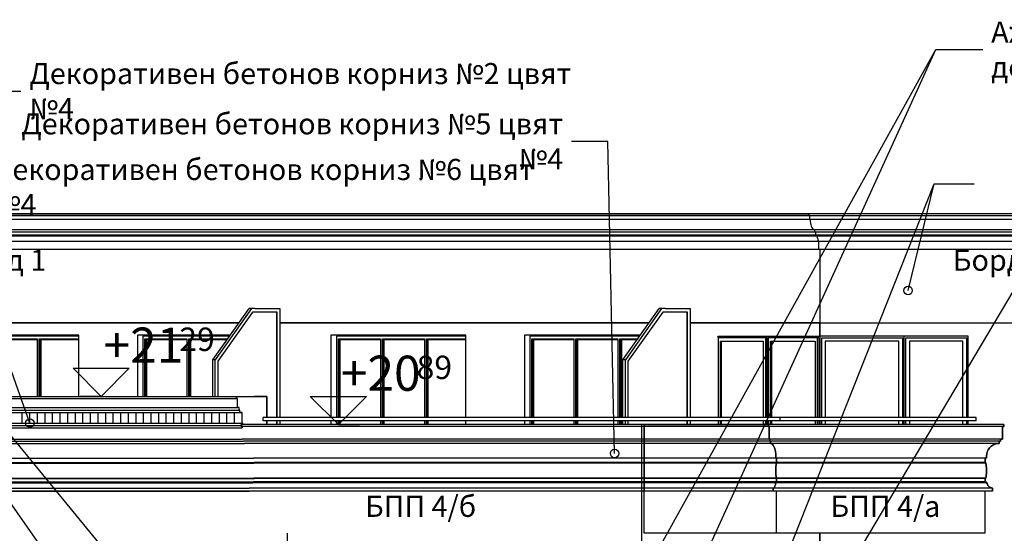
# Model space of a CAD drawing. Extents: x 34479 to 52910, y -1218 to 4110.
# Drawn here: x 36742 to 38145, y 1959 to 2691 of the extents above; entities that cross this region are included whole.
import ezdxf
from ezdxf.enums import TextEntityAlignment as Align

# ---------------------------------------------------------------- set-up
doc = ezdxf.new("R2010")
doc.units = 0
doc.header["$MEASUREMENT"] = 0
for name, color, linetype in [('5_arki_steni', 7, 'Continuous'), ('5_bord_balkon_friz', 7, 'Continuous'), ('5_exterior wall', 7, 'Continuous'), ('5_PARAPETI_ajur', 7, 'Continuous'), ('5_pregradi', 7, 'Continuous'), ('Dimensioning', 7, 'Continuous'), ('Lines', 7, 'Continuous'), ('TEXT', 7, 'Continuous'), ('Text blocks', 7, 'Continuous')]:
    doc.layers.add(name, color=color, linetype=linetype)
doc.styles.add('GENERATED_STYLE_1', font='TIMES.TTF')
doc.styles.get("Standard").update_dxf_attribs({"font": 'txt', "bigfont": 'BIGFONT.SHX'})
doc.dimstyles.new('Dimstyle_13E7E', dxfattribs={"dimtxt": 0.18, "dimasz": 24, "dimexe": 0.18, "dimexo": 0.0625, "dimgap": 0.09, "dimtad": 0, "dimtih": 1, "dimtoh": 1, "dimdec": 4, "dimzin": 0, "dimdsep": 46, "dimtxsty": 'Standard', "dimcen": 0.09, "dimadec": 0, "dimazin": 0, "dimtfac": 1, "dimtdec": 4, "dimtmove": 0, "dimatfit": 0, "dimldrblk": 'ARROWHEAD_1', "dimfxl": 0, "dimtolj": 1, "dimtzin": 0, "dimarcsym": 0})

# ---------------------------------------------------------------- blocks, each defined once
blk = doc.blocks.new('ARROWHEAD_1')
at = {"color": 0, "linetype": 'Continuous'}
blk.add_line((0, 0), (-1, 0), dxfattribs=at)
blk.add_circle((0, 0), 0.25, dxfattribs=at)

msp = doc.modelspace()

# ---------------------------------------------------------------- linework, layer by layer
at = {"layer": '5_arki_steni', "color": 63, "linetype": 'Continuous'}
msp.add_line((37627.8, 2019), (37627.8, 1399), dxfattribs=at)
at = {"layer": '5_bord_balkon_friz', "color": 12, "linetype": 'Continuous'}
for p, q in [((37866.1, 2414), (35539.1, 2414)), ((38544.9, 2414), (37866.1, 2414)), ((37866.1, 2411), (35539.1, 2411)), ((37866.9, 2406), (35541.1, 2406)), ((38544.9, 2411), (37866.1, 2411)), ((38542.9, 2406), (37866.9, 2406)), ((37874.4, 2391), (35559.1, 2391)), ((37874.4, 2388), (35559.1, 2388)), ((38524.9, 2391), (37874.4, 2391)), ((38524.9, 2388), (37874.4, 2388)), ((37875.6, 2383.5), (35562.1, 2383.5)), ((37876.2, 2382), (35563.6, 2382)), ((37879.3, 2374.5), (35571.1, 2374.5)), ((38521.9, 2383.5), (37875.6, 2383.5)), ((38520.4, 2382), (37876.2, 2382)), ((38512.9, 2374.5), (37879.3, 2374.5)), ((37879.9, 2363), (35572.6, 2363)), ((38511.4, 2363), (37879.9, 2363)), ((35862.9, 2154), (37050.8, 2154)), ((35862.9, 2151), (37050.8, 2151)), ((37050.8, 2151), (37050.8, 2154)), ((37050.8, 2154), (37076.3, 2154)), ((37052.3, 2151), (37050.8, 2151)), ((37052.3, 2149), (37052.3, 2151)), ((37052.3, 2138), (37052.3, 2149)), ((35864.3, 2138), (37052.3, 2138)), ((35866.4, 2134.5), (37054.4, 2134.5)), ((37054.4, 2138), (37052.3, 2138)), ((37054.4, 2134.5), (37054.4, 2138)), ((37055.4, 2134.5), (37054.4, 2134.5)), ((37055.4, 2131), (37055.4, 2134.5)), ((35867.5, 2131), (37055.4, 2131)), ((37058.6, 2131), (37055.4, 2131)), ((37058.6, 2116), (37058.6, 2131)), ((35870.7, 2116), (37058.6, 2116)), ((35870.7, 2109), (37058.6, 2109)), ((35871.7, 2112.5), (37057.2, 2112.5)), ((37057.2, 2114), (37057.2, 2111)), ((37627.8, 2114), (37057.2, 2114)), ((37627.8, 2111), (37057.2, 2111)), ((37059.7, 2116), (37058.6, 2116)), ((37058.6, 2111), (37058.6, 2109)), ((37059.7, 2114), (37059.7, 2116)), ((37627.8, 2114), (37627.8, 2111)), ((37631.4, 2114), (37627.8, 2114)), ((37627.8, 2111), (37627.8, 2093)), ((37631.4, 2111), (37627.8, 2111)), ((37631.4, 2114), (37631.4, 2111)), ((37808.7, 2114), (37631.4, 2114)), ((37631.4, 2111), (37631.4, 2093)), ((37808.7, 2111), (37631.4, 2111)), ((37808.7, 2114), (37808.7, 2111)), ((38144, 2114), (37808.7, 2114)), ((38144, 2111), (37808.7, 2111)), ((37809.5, 2111), (37809.5, 2093)), ((38142, 2111), (38142, 2093)), ((38144, 2114), (38144, 2111)), ((35870.7, 2093), (37058.6, 2093)), ((37627.8, 2093), (37058.6, 2093)), ((37627.8, 2093), (37627.8, 2090)), ((37631.4, 2093), (37627.8, 2093)), ((37631.4, 2093), (37631.4, 2090)), ((37809.5, 2093), (37631.4, 2093)), ((38142, 2093), (37809.5, 2093)), ((37810.7, 2093), (37810.7, 2090)), ((38139.2, 2093), (38139.2, 2090)), ((35872.7, 2090), (37060.6, 2090)), ((35874.1, 2087), (37062, 2087)), ((37627.8, 2090), (37060.6, 2090)), ((37627.8, 2087), (37062, 2087)), ((37627.8, 2090), (37627.8, 2087)), ((37631.4, 2090), (37627.8, 2090)), ((37631.4, 2087), (37627.8, 2087)), ((37627.8, 2086.7), (37627.8, 2085.9)), ((37627.8, 2085.9), (37627.8, 2084.6)), ((37627.8, 2084.6), (37627.8, 2082.8)), ((37627.8, 2082.8), (37627.8, 2080.6)), ((37627.8, 2080.6), (37627.8, 2078)), ((37627.8, 2078), (37627.8, 2075.2)), ((37631.4, 2090), (37631.4, 2087)), ((37810.7, 2090), (37631.4, 2090)), ((37811.5, 2087), (37631.4, 2087)), ((37631.4, 2086.7), (37631.4, 2085.9)), ((37631.4, 2085.9), (37631.4, 2084.6)), ((37631.4, 2084.6), (37631.4, 2082.8)), ((37631.4, 2082.8), (37631.4, 2080.6)), ((37631.4, 2080.6), (37631.4, 2078)), ((37631.4, 2078), (37631.4, 2075.2)), ((38139.2, 2090), (37810.7, 2090)), ((37811.5, 2090), (37811.5, 2087)), ((38137.2, 2087), (37811.5, 2087)), ((37814.1, 2085.9), (37815.2, 2084.6)), ((37815.2, 2084.6), (37816.3, 2082.8)), ((37816.3, 2082.8), (37817.2, 2080.6)), ((37817.2, 2080.6), (37818, 2078)), ((37818, 2078), (37818.5, 2075.2)), ((38121.6, 2078), (38120.3, 2075.2)), ((38123.4, 2080.6), (38121.6, 2078)), ((38125.6, 2082.8), (38123.4, 2080.6)), ((38128.2, 2084.6), (38125.6, 2082.8)), ((38131.1, 2085.9), (38128.2, 2084.6)), ((38134.1, 2086.7), (38131.1, 2085.9)), ((38137.2, 2087), (38134.1, 2086.7)), ((38137.2, 2090), (38137.2, 2087)), ((35886.8, 2066), (37074.7, 2066)), ((37627.8, 2066), (37074.7, 2066)), ((37627.8, 2075.2), (37627.8, 2072.1)), ((37627.8, 2072.1), (37627.8, 2069)), ((37627.8, 2069), (37627.8, 2066)), ((37627.8, 2066), (37627.8, 2060)), ((37631.4, 2066), (37627.8, 2066)), ((37631.4, 2075.2), (37631.4, 2072.1)), ((37631.4, 2072.1), (37631.4, 2069)), ((37631.4, 2069), (37631.4, 2066)), ((37631.4, 2066), (37631.4, 2060)), ((37819, 2066), (37631.4, 2066)), ((37818.5, 2075.2), (37818.9, 2072.1)), ((37818.9, 2072.1), (37819, 2069)), ((37819, 2069), (37819, 2066)), ((38119.2, 2066), (37819, 2066)), ((37819.8, 2066), (37819.8, 2060)), ((38117.2, 2066), (38117.2, 2060)), ((38119.5, 2072.1), (38119.2, 2069)), ((38119.2, 2069), (38119.2, 2066)), ((38120.3, 2075.2), (38119.5, 2072.1)), ((35887.5, 2059.1), (37075.5, 2059.1)), ((35888.2, 2060), (37076.2, 2060)), ((37627.8, 2059.1), (37075.5, 2059.1)), ((37627.8, 2060), (37076.2, 2060)), ((37627.8, 2060), (37627.8, 2059.9)), ((37631.4, 2060), (37627.8, 2060)), ((37627.8, 2059.9), (37627.8, 2059.9)), ((37627.8, 2059.9), (37627.8, 2059.8)), ((37627.8, 2059.8), (37627.8, 2059.7)), ((37627.8, 2059.7), (37627.8, 2059.6)), ((37627.8, 2059.6), (37627.8, 2059.4)), ((37627.8, 2059.4), (37627.8, 2059.3)), ((37627.8, 2059.3), (37627.8, 2059.1)), ((37627.8, 2059.1), (37627.8, 2052)), ((37631.4, 2059.1), (37627.8, 2059.1)), ((37627.8, 2052), (37627.8, 2044.8)), ((37631.4, 2060), (37631.4, 2059.9)), ((37819.8, 2060), (37631.4, 2060)), ((37631.4, 2059.9), (37631.4, 2059.9)), ((37631.4, 2059.9), (37631.4, 2059.8)), ((37631.4, 2059.8), (37631.4, 2059.7)), ((37631.4, 2059.7), (37631.4, 2059.6)), ((37631.4, 2059.6), (37631.4, 2059.4)), ((37631.4, 2059.4), (37631.4, 2059.3)), ((37631.4, 2059.3), (37631.4, 2059.1)), ((37631.4, 2059.1), (37631.4, 2052)), ((37819.4, 2059.1), (37631.4, 2059.1)), ((37631.4, 2052), (37631.4, 2044.8)), ((37819.4, 2059.1), (37819, 2052)), ((37819, 2052), (37819, 2044.8)), ((37819.5, 2059.6), (37819.4, 2059.4)), ((37819.4, 2059.4), (37819.4, 2059.3)), ((37819.4, 2059.3), (37819.4, 2059.1)), ((38118.2, 2059.1), (37819.4, 2059.1)), ((37819.6, 2059.9), (37819.5, 2059.8)), ((37819.5, 2059.8), (37819.5, 2059.7)), ((37819.5, 2059.7), (37819.5, 2059.6)), ((37819.7, 2059.9), (37819.6, 2059.9)), ((38117.2, 2060), (37819.8, 2060)), ((38117.2, 2060), (38117.4, 2060)), ((38117.4, 2060), (38117.5, 2059.9)), ((38117.5, 2059.9), (38117.7, 2059.9)), ((38117.7, 2059.9), (38117.8, 2059.8)), ((38117.8, 2059.8), (38117.9, 2059.7)), ((38117.9, 2059.7), (38118, 2059.6)), ((38118, 2059.6), (38118.1, 2059.4)), ((38118.1, 2059.4), (38118.2, 2059.3)), ((38118.2, 2059.3), (38118.2, 2059.1)), ((38118.2, 2059.1), (38119.1, 2052)), ((38119.1, 2052), (38119.1, 2044.8)), ((35887.5, 2037.7), (37075.5, 2037.7)), ((35888.2, 2037), (37076.2, 2037)), ((37627.8, 2037.7), (37075.5, 2037.7)), ((37627.8, 2037), (37076.2, 2037)), ((37627.8, 2044.8), (37627.8, 2037.7)), ((37627.8, 2037.7), (37627.8, 2037.6)), ((37631.4, 2037.7), (37627.8, 2037.7)), ((37627.8, 2037.6), (37627.8, 2037.4)), ((37627.8, 2037.4), (37627.8, 2037.3)), ((37627.8, 2037.3), (37627.8, 2037.2)), ((37627.8, 2037.2), (37627.8, 2037.1)), ((37627.8, 2037.1), (37627.8, 2037.1)), ((37627.8, 2037.1), (37627.8, 2037)), ((37627.8, 2037), (37627.8, 2032.5)), ((37631.4, 2037), (37627.8, 2037)), ((37631.4, 2044.8), (37631.4, 2037.7)), ((37631.4, 2037.7), (37631.4, 2037.6)), ((37819.4, 2037.7), (37631.4, 2037.7)), ((37631.4, 2037.6), (37631.4, 2037.4)), ((37631.4, 2037.4), (37631.4, 2037.3)), ((37631.4, 2037.3), (37631.4, 2037.2)), ((37631.4, 2037.2), (37631.4, 2037.1)), ((37631.4, 2037.1), (37631.4, 2037.1)), ((37631.4, 2037.1), (37631.4, 2037)), ((37631.4, 2037), (37631.4, 2032.5)), ((37819.8, 2037), (37631.4, 2037)), ((37819, 2044.8), (37819.4, 2037.7)), ((37819.4, 2037.7), (37819.4, 2037.6)), ((38118.2, 2037.7), (37819.4, 2037.7)), ((37819.4, 2037.6), (37819.5, 2037.4)), ((37819.5, 2037.4), (37819.5, 2037.3)), ((37819.5, 2037.3), (37819.5, 2037.2)), ((37819.5, 2037.2), (37819.6, 2037.1)), ((37819.6, 2037.1), (37819.7, 2037.1)), ((37819.8, 2037), (37819.8, 2032.5)), ((38117.2, 2037), (37819.8, 2037)), ((38117.4, 2037), (38117.2, 2037)), ((38117.2, 2037), (38117.2, 2032.5)), ((38117.5, 2037.1), (38117.4, 2037)), ((38117.7, 2037.1), (38117.5, 2037.1)), ((38117.8, 2037.2), (38117.7, 2037.1)), ((38117.9, 2037.3), (38117.8, 2037.2)), ((38118, 2037.4), (38117.9, 2037.3)), ((38118.1, 2037.6), (38118, 2037.4)), ((38118.2, 2037.7), (38118.1, 2037.6)), ((38119.1, 2044.8), (38118.2, 2037.7)), ((35880.8, 2023.5), (37068.7, 2023.5)), ((35886.1, 2031), (37074, 2031)), ((35887.2, 2032.5), (37075.1, 2032.5)), ((37627.8, 2023.5), (37068.7, 2023.5)), ((37627.8, 2031), (37074, 2031)), ((37627.8, 2032.5), (37075.1, 2032.5)), ((37627.8, 2032.5), (37627.8, 2031)), ((37631.4, 2032.5), (37627.8, 2032.5)), ((37627.8, 2031), (37627.8, 2029.7)), ((37631.4, 2031), (37627.8, 2031)), ((37627.8, 2029.7), (37627.8, 2028.4)), ((37627.8, 2028.4), (37627.8, 2027.3)), ((37627.8, 2027.3), (37627.8, 2026.2)), ((37627.8, 2026.2), (37627.8, 2025.3)), ((37627.8, 2025.3), (37627.8, 2024.5)), ((37627.8, 2024.5), (37627.8, 2024)), ((37627.8, 2024), (37627.8, 2023.6)), ((37627.8, 2023.5), (37627.8, 2019)), ((37631.4, 2023.5), (37627.8, 2023.5)), ((37631.4, 2032.5), (37631.4, 2031)), ((37819.2, 2032.5), (37631.4, 2032.5)), ((37631.4, 2031), (37631.4, 2029.7)), ((37818.6, 2031), (37631.4, 2031)), ((37631.4, 2029.7), (37631.4, 2028.4)), ((37631.4, 2028.4), (37631.4, 2027.3)), ((37631.4, 2027.3), (37631.4, 2026.2)), ((37631.4, 2026.2), (37631.4, 2025.3)), ((37631.4, 2025.3), (37631.4, 2024.5)), ((37631.4, 2024.5), (37631.4, 2024)), ((37631.4, 2024), (37631.4, 2023.6)), ((37631.4, 2023.5), (37631.4, 2019)), ((37815.5, 2023.5), (37631.4, 2023.5)), ((37815.5, 2023.5), (37815.5, 2019)), ((38127.7, 2023.5), (37815.5, 2023.5)), ((37817, 2024.5), (37816.5, 2024)), ((37817.4, 2025.3), (37817, 2024.5)), ((37817.8, 2026.2), (37817.4, 2025.3)), ((37818.1, 2027.3), (37817.8, 2026.2)), ((37818.4, 2028.4), (37818.1, 2027.3)), ((37818.5, 2029.7), (37818.4, 2028.4)), ((37818.6, 2031), (37818.5, 2029.7)), ((38120.2, 2031), (37818.6, 2031)), ((37819.2, 2032.5), (37819.2, 2031)), ((38118.7, 2032.5), (37819.2, 2032.5)), ((38118.7, 2032.5), (38118.7, 2031)), ((38120.2, 2031), (38120.3, 2029.7)), ((38120.3, 2029.7), (38120.7, 2028.4)), ((38120.7, 2028.4), (38121.2, 2027.3)), ((38121.2, 2027.3), (38122, 2026.2)), ((38122, 2026.2), (38122.9, 2025.3)), ((38122.9, 2025.3), (38124, 2024.5)), ((38124, 2024.5), (38125.1, 2024)), ((38125.1, 2024), (38126.4, 2023.6)), ((38126.4, 2023.6), (38127.7, 2023.5)), ((38127.7, 2023.5), (38127.7, 2019)), ((35880.8, 2019), (37068.7, 2019)), ((37627.8, 2019), (37068.7, 2019)), ((37631.4, 2019), (37627.8, 2019)), ((37815.5, 2019), (37631.4, 2019)), ((38127.7, 2019), (37815.5, 2019))]:
    msp.add_line(p, q, dxfattribs=at)
at = {"layer": '5_bord_balkon_friz', "color": 93, "linetype": 'Continuous'}
for p, q in [((35577.6, 2414), (37866.1, 2414)), ((37882, 2363), (37882, 2259)), ((37054.3, 2259), (36629.1, 2259)), ((37638.8, 2259), (37112.4, 2259)), ((37882, 2259), (37696.8, 2259)), ((37094, 2154), (37076.3, 2154)), ((37094, 2124), (37094, 2154)), ((37094, 2114), (37094, 2119)), ((37631.4, 2114), (37808.7, 2114))]:
    msp.add_line(p, q, dxfattribs=at)
at = {"layer": '5_bord_balkon_friz', "color": 34, "linetype": 'Continuous'}
for p, q in [((37866.1, 2414), (37866.1, 2411)), ((37866.9, 2411), (37866.9, 2406)), ((37868.1, 2406), (37868.2, 2403.4)), ((37868.2, 2403.4), (37868.5, 2400.9)), ((37868.5, 2400.9), (37869, 2398.5)), ((37869, 2398.5), (37869.6, 2396.4)), ((37869.6, 2396.4), (37870.4, 2394.5)), ((37870.4, 2394.5), (37871.2, 2393)), ((37871.2, 2393), (37872.2, 2391.9)), ((37874.4, 2391), (37874.4, 2388)), ((37875.6, 2388), (37875.6, 2383.5)), ((37876.2, 2383.5), (37876.2, 2382)), ((37877.3, 2381.5), (37877.8, 2381)), ((37877.8, 2381), (37878.2, 2380.2)), ((37878.2, 2380.2), (37878.6, 2379.3)), ((37878.6, 2379.3), (37878.9, 2378.3)), ((37878.9, 2378.3), (37879.1, 2377.1)), ((37879.1, 2377.1), (37879.3, 2375.8)), ((37879.3, 2375.8), (37879.3, 2374.5)), ((37879.9, 2374.5), (37879.9, 2363))]:
    msp.add_line(p, q, dxfattribs=at)
at = {"layer": '5_bord_balkon_friz', "color": 21, "linetype": 'Continuous'}
for p, q in [((37825.1, 2124), (37088.7, 2124)), ((37088.7, 2119), (37088.7, 2124)), ((37825.1, 2119), (37088.7, 2119)), ((37825.1, 2119), (37825.1, 2124)), ((38104.5, 2124), (37825.1, 2124)), ((38104.5, 2119), (37825.1, 2119)), ((38104.5, 2119), (38104.5, 2124))]:
    msp.add_line(p, q, dxfattribs=at)
at = {"layer": '5_exterior wall', "color": 93, "linetype": 'Continuous'}
for p, q in [((36629, 2259), (37054.3, 2259)), ((37112.4, 2259), (37638.8, 2259)), ((37696.8, 2259), (37882, 2259)), ((37882, 2240), (37882, 2259)), ((37882, 2259), (38506.4, 2259)), ((37882, 2259), (37882, 2240)), ((36826, 2241), (36633.7, 2241)), ((36826, 2154), (36826, 2241)), ((37041.6, 2241), (36909.4, 2241)), ((36909.4, 2241), (36909.4, 2154)), ((36930.6, 2241), (36930.6, 2240)), ((37377.5, 2241), (37185.2, 2241)), ((37185.2, 2241), (37185.2, 2124)), ((37206.4, 2241), (37206.4, 2240)), ((37377.5, 2124), (37377.5, 2241)), ((37626, 2241), (37461, 2241)), ((37461, 2241), (37461, 2124)), ((37482.2, 2241), (37482.2, 2240)), ((37185.2, 2119), (37185.2, 2114)), ((37377.5, 2114), (37377.5, 2119)), ((37461, 2119), (37461, 2114)), ((37123, 1959), (37123, 1824)), ((37882, 1940), (37882, 1959)), ((37882, 1959), (37882, 1940))]:
    msp.add_line(p, q, dxfattribs=at)
at = {"layer": '5_exterior wall', "color": 33, "linetype": 'Continuous'}
for p, q in [((36768.2, 2240), (36705.5, 2240)), ((36707, 2236), (36766.8, 2236)), ((36708.7, 2234.8), (36766.8, 2234.8)), ((36766.8, 2236), (36766.8, 2154)), ((36826, 2240), (36768.2, 2240)), ((36769.7, 2154), (36769.7, 2236)), ((36769.7, 2236), (36826, 2236)), ((36770.5, 2236), (36770.5, 2154)), ((36771.4, 2154), (36771.4, 2234.8)), ((36771.4, 2234.8), (36826, 2234.8)), ((36772.3, 2154), (36772.3, 2234.8)), ((36918.6, 2240), (36917.2, 2240)), ((36917.2, 2240), (36917.2, 2154)), ((36981.3, 2240), (36918.6, 2240)), ((36920, 2154), (36920, 2236)), ((36920, 2236), (36979.9, 2236)), ((36920.9, 2236), (36920.9, 2154)), ((36921.8, 2154), (36921.8, 2234.8)), ((36921.8, 2234.8), (36979.9, 2234.8)), ((36922.7, 2154), (36922.7, 2234.8)), ((36979.9, 2236), (36979.9, 2154)), ((37040.9, 2240), (36981.3, 2240)), ((36982.7, 2154), (36982.7, 2236)), ((36982.7, 2236), (37038.1, 2236)), ((36983.6, 2236), (36983.6, 2154)), ((36984.5, 2154), (36984.5, 2234.8)), ((36984.5, 2234.8), (37037.2, 2234.8)), ((36985.4, 2154), (36985.4, 2234.8)), ((37194.4, 2240), (37193, 2240)), ((37193, 2240), (37193, 2124)), ((37257.1, 2240), (37194.4, 2240)), ((37195.8, 2124), (37195.8, 2236)), ((37195.8, 2236), (37255.7, 2236)), ((37196.7, 2236), (37196.7, 2124)), ((37197.6, 2124), (37197.6, 2234.8)), ((37197.6, 2234.8), (37255.7, 2234.8)), ((37198.5, 2124), (37198.5, 2234.8)), ((37255.7, 2236), (37255.7, 2124)), ((37319.8, 2240), (37257.1, 2240)), ((37258.5, 2124), (37258.5, 2236)), ((37258.5, 2236), (37318.4, 2236)), ((37259.4, 2236), (37259.4, 2124)), ((37260.3, 2124), (37260.3, 2234.8)), ((37260.3, 2234.8), (37318.4, 2234.8)), ((37261.2, 2124), (37261.2, 2234.8)), ((37318.4, 2236), (37318.4, 2124)), ((37377.5, 2240), (37319.8, 2240)), ((37321.2, 2124), (37321.2, 2236)), ((37321.2, 2236), (37377.5, 2236)), ((37322.1, 2236), (37322.1, 2124)), ((37323, 2124), (37323, 2234.8)), ((37323, 2234.8), (37377.5, 2234.8)), ((37323.9, 2124), (37323.9, 2234.8)), ((37470.2, 2240), (37468.8, 2240)), ((37468.8, 2240), (37468.8, 2124)), ((37532.9, 2240), (37470.2, 2240)), ((37471.6, 2124), (37471.6, 2236)), ((37471.6, 2236), (37531.4, 2236)), ((37472.5, 2236), (37472.5, 2124)), ((37473.3, 2124), (37473.3, 2234.8)), ((37473.3, 2234.8), (37531.4, 2234.8)), ((37474.2, 2124), (37474.2, 2234.8)), ((37531.4, 2236), (37531.4, 2124)), ((37595.6, 2240), (37532.9, 2240)), ((37534.3, 2124), (37534.3, 2236)), ((37534.3, 2236), (37594.1, 2236)), ((37535.2, 2236), (37535.2, 2124)), ((37536, 2124), (37536, 2234.8)), ((37536, 2234.8), (37594.1, 2234.8)), ((37536.9, 2124), (37536.9, 2234.8)), ((37594.1, 2236), (37594.1, 2124)), ((37625.3, 2240), (37595.6, 2240)), ((37597, 2124), (37597, 2236)), ((37597, 2236), (37622.5, 2236)), ((37597.9, 2236), (37597.9, 2124)), ((37598.7, 2124), (37598.7, 2234.8)), ((37598.7, 2234.8), (37621.6, 2234.8)), ((37599.6, 2124), (37599.6, 2234.8)), ((37736.7, 2237.5), (37736.7, 2240)), ((37736.7, 2240), (37808.2, 2240)), ((37804.7, 2237.5), (37736.7, 2237.5)), ((37736.7, 2237.5), (37736.7, 2124)), ((37740.3, 2124), (37740.3, 2232.5)), ((37740.3, 2232.5), (37801.1, 2232.5)), ((37741.3, 2232.5), (37741.3, 2124)), ((37801.1, 2232.5), (37801.1, 2124)), ((37804.7, 2124), (37804.7, 2237.5)), ((37806.4, 2237.5), (37804.7, 2237.5)), ((37806.4, 2237.5), (37806.4, 2124)), ((37808.2, 2237.5), (37808.2, 2240)), ((37808.2, 2240), (37882, 2240)), ((37878.5, 2237.5), (37808.2, 2237.5)), ((37808.2, 2237.5), (37808.2, 2124)), ((37811.7, 2124), (37811.7, 2232.5)), ((37811.7, 2232.5), (37874.9, 2232.5)), ((37812.8, 2232.5), (37812.8, 2124)), ((37874.9, 2232.5), (37874.9, 2124)), ((37878.5, 2124), (37878.5, 2237.5)), ((37880.3, 2237.5), (37878.5, 2237.5)), ((37880.2, 2237.5), (37880.2, 2124)), ((38002, 2240), (37882, 2240)), ((37882, 2240), (37882, 2124)), ((37884.5, 2124), (37884.5, 2237.5)), ((37884.5, 2237.5), (37999.5, 2237.5)), ((37994.5, 2232.5), (37889.5, 2232.5)), ((37889.5, 2232.5), (37889.5, 2124)), ((37994.5, 2124), (37994.5, 2232.5)), ((37999.5, 2237.5), (37999.5, 2124)), ((38093, 2240), (38002, 2240)), ((38002, 2124), (38002, 2240)), ((38004.5, 2124), (38004.5, 2237.5)), ((38004.5, 2237.5), (38090.5, 2237.5)), ((38085.5, 2232.5), (38009.5, 2232.5)), ((38009.5, 2232.5), (38009.5, 2124)), ((38085.5, 2124), (38085.5, 2232.5)), ((38090.5, 2237.5), (38090.5, 2124)), ((38093, 2124), (38093, 2240)), ((37193, 2119), (37193, 2114)), ((37195.8, 2114), (37195.8, 2119)), ((37196.7, 2119), (37196.7, 2114)), ((37197.6, 2114), (37197.6, 2119)), ((37198.5, 2114), (37198.5, 2119)), ((37255.7, 2119), (37255.7, 2114)), ((37258.5, 2114), (37258.5, 2119)), ((37259.4, 2119), (37259.4, 2114)), ((37260.3, 2114), (37260.3, 2119)), ((37261.2, 2114), (37261.2, 2119)), ((37318.4, 2119), (37318.4, 2114)), ((37321.2, 2114), (37321.2, 2119)), ((37322.1, 2119), (37322.1, 2114)), ((37323, 2114), (37323, 2119)), ((37323.9, 2114), (37323.9, 2119)), ((37468.8, 2119), (37468.8, 2114)), ((37471.6, 2114), (37471.6, 2119)), ((37472.5, 2119), (37472.5, 2114)), ((37473.3, 2114), (37473.3, 2119)), ((37474.2, 2114), (37474.2, 2119)), ((37531.4, 2119), (37531.4, 2114)), ((37534.3, 2114), (37534.3, 2119)), ((37535.2, 2119), (37535.2, 2114)), ((37536, 2114), (37536, 2119)), ((37536.9, 2114), (37536.9, 2119)), ((37594.1, 2119), (37594.1, 2114)), ((37597, 2114), (37597, 2119)), ((37597.9, 2119), (37597.9, 2114)), ((37598.7, 2114), (37598.7, 2119)), ((37599.6, 2114), (37599.6, 2119)), ((37736.7, 2119), (37736.7, 2114)), ((37740.3, 2114), (37740.3, 2119)), ((37741.3, 2119), (37741.3, 2114)), ((37801.1, 2119), (37801.1, 2114)), ((37804.7, 2114), (37804.7, 2119)), ((37806.4, 2119), (37806.4, 2114)), ((37808.2, 2119), (37808.2, 2114)), ((37811.7, 2114), (37811.7, 2119)), ((37812.8, 2119), (37812.8, 2114)), ((37874.9, 2119), (37874.9, 2114)), ((37878.5, 2114), (37878.5, 2119)), ((37880.2, 2119), (37880.2, 2114)), ((37882, 2119), (37882, 2114)), ((37884.5, 2114), (37884.5, 2119)), ((37889.5, 2119), (37889.5, 2114)), ((37994.5, 2114), (37994.5, 2119)), ((37999.5, 2119), (37999.5, 2114)), ((38002, 2114), (38002, 2119)), ((38004.5, 2114), (38004.5, 2119)), ((38009.5, 2119), (38009.5, 2114)), ((38085.5, 2114), (38085.5, 2119)), ((38090.5, 2119), (38090.5, 2114)), ((38093, 2114), (38093, 2119))]:
    msp.add_line(p, q, dxfattribs=at)
at = {"layer": '5_PARAPETI_ajur', "color": 5, "linetype": 'Continuous'}
for p, q in [((37631.4, 1959), (37631.4, 2019)), ((37819.9, 1959), (37819.9, 2019)), ((38117, 2019), (38117, 1959)), ((37819.9, 1959), (37631.4, 1959)), ((38117, 1959), (37819.9, 1959))]:
    msp.add_line(p, q, dxfattribs=at)
at = {"layer": '5_pregradi', "color": 33, "linetype": 'Continuous'}
for p, q in [((37016.9, 2206.1), (37068.5, 2279)), ((37072, 2279), (37020.4, 2206.1)), ((37073.5, 2274), (37024, 2204)), ((37077, 2279), (37068.5, 2279)), ((37108.8, 2274), (37073.5, 2274)), ((37077, 2279), (37112.4, 2279)), ((37107.8, 2274), (37107.8, 2124)), ((37108.8, 2124), (37108.8, 2274)), ((37112.4, 2279), (37112.4, 2124)), ((37601.3, 2206.1), (37652.9, 2279)), ((37656.4, 2279), (37604.9, 2206.1)), ((37657.9, 2274), (37608.4, 2204)), ((37661.4, 2279), (37652.9, 2279)), ((37693.3, 2274), (37657.9, 2274)), ((37661.4, 2279), (37696.8, 2279)), ((37692.2, 2274), (37692.2, 2124)), ((37693.3, 2124), (37693.3, 2274)), ((37696.8, 2279), (37696.8, 2124)), ((37020.4, 2206.1), (37016.9, 2206.1)), ((37016.9, 2154), (37016.9, 2206.1)), ((37020.4, 2154), (37020.4, 2206.1)), ((37024, 2204), (37024, 2154)), ((37604.9, 2206.1), (37601.3, 2206.1)), ((37601.3, 2124), (37601.3, 2206.1)), ((37604.9, 2124), (37604.9, 2206.1)), ((37608.4, 2204), (37608.4, 2124)), ((37107.8, 2119), (37107.8, 2114)), ((37108.8, 2114), (37108.8, 2119)), ((37112.4, 2119), (37112.4, 2114)), ((37601.3, 2114), (37601.3, 2119)), ((37604.9, 2114), (37604.9, 2119)), ((37608.4, 2119), (37608.4, 2114)), ((37692.2, 2119), (37692.2, 2114)), ((37693.3, 2114), (37693.3, 2119)), ((37696.8, 2119), (37696.8, 2114))]:
    msp.add_line(p, q, dxfattribs=at)
at = {"layer": 'Dimensioning', "color": 22, "linetype": 'Continuous'}
for p, q in [((36857.8, 2154), (36817.8, 2194)), ((36817.8, 2194), (36897.8, 2194)), ((36897.8, 2194), (36857.8, 2154)), ((36857.8, 2154), (36827.8, 2154)), ((36857.8, 2154), (36887.8, 2154)), ((37195.8, 2114), (37155.8, 2154)), ((37155.8, 2154), (37235.8, 2154)), ((37235.8, 2154), (37195.8, 2114)), ((37195.8, 2114), (37165.8, 2114)), ((37195.8, 2114), (37225.8, 2114))]:
    msp.add_line(p, q, dxfattribs=at)
at = {"layer": 'Lines', "color": 34, "linetype": 'Continuous'}
for p, q in [((38544.9, 2414), (37866.1, 2414)), ((37882, 2363), (37882, 2124)), ((37882, 2119), (37882, 2114)), ((37808.7, 2114), (37631.4, 2114)), ((37631.4, 2019), (37631.4, 2114)), ((37631.4, 1959), (37631.4, 2019)), ((38127.7, 2019), (37815.5, 2019)), ((37819.9, 1959), (37631.4, 1959))]:
    msp.add_line(p, q, dxfattribs=at)
at = {"layer": 'Lines', "color": 35, "linetype": 'Continuous'}
for p, q in [((38506.4, 2363), (37882, 2363)), ((35862.9, 2154), (37050.8, 2154)), ((37050.8, 2151), (37050.8, 2154)), ((37052.3, 2151), (37050.8, 2151)), ((37052.3, 2138), (37052.3, 2151)), ((37054.4, 2138), (37052.3, 2138)), ((37054.4, 2134.5), (37054.4, 2138)), ((37054.4, 2134.5), (37055.4, 2134.5)), ((37055.4, 2131), (37055.4, 2134.5)), ((37055.4, 2131), (37058.6, 2131)), ((37058.6, 2116), (37058.6, 2131)), ((37057.2, 2114), (37059.7, 2114)), ((37057.2, 2111), (37057.2, 2114)), ((37058.6, 2111), (37057.2, 2111)), ((37058.6, 2116), (37059.7, 2116)), ((37058.6, 2109), (37058.6, 2111)), ((37059.7, 2114), (37059.7, 2116)), ((37630.3, 2114), (37059.7, 2114)), ((37815.5, 2019), (37631.4, 2019))]:
    msp.add_line(p, q, dxfattribs=at)
at = {"layer": 'Lines', "color": 32, "linetype": 'Continuous'}
for p, q in [((37050.8, 2154), (37094, 2154)), ((37094, 2154), (37094, 2124)), ((37094, 2119), (37094, 2114)), ((37627.8, 2114), (37627.8, 2019)), ((37627.8, 2019), (35321.7, 2019)), ((37815.5, 2019), (37627.8, 2019))]:
    msp.add_line(p, q, dxfattribs=at)
at = {"layer": 'Lines', "color": 12, "linetype": 'Continuous'}
for p, q in [((36745.5, 2116), (36745.5, 2131)), ((36756.3, 2116), (36756.3, 2131)), ((36767.1, 2116), (36767.1, 2131)), ((36777.9, 2116), (36777.9, 2131)), ((36788.7, 2116), (36788.7, 2131)), ((36799.5, 2116), (36799.5, 2131)), ((36810.3, 2116), (36810.3, 2131)), ((36821.1, 2116), (36821.1, 2131)), ((36831.9, 2116), (36831.9, 2131)), ((36842.7, 2116), (36842.7, 2131)), ((36853.5, 2116), (36853.5, 2131)), ((36864.3, 2116), (36864.3, 2131)), ((36875.1, 2116), (36875.1, 2131)), ((36885.9, 2116), (36885.9, 2131)), ((36896.7, 2116), (36896.7, 2131)), ((36907.5, 2116), (36907.5, 2131)), ((36918.3, 2116), (36918.3, 2131)), ((36929.1, 2116), (36929.1, 2131)), ((36939.9, 2116), (36939.9, 2131)), ((36950.7, 2116), (36950.7, 2131)), ((36961.5, 2116), (36961.5, 2131)), ((36972.3, 2116), (36972.3, 2131)), ((36983.1, 2116), (36983.1, 2131)), ((36993.9, 2116), (36993.9, 2131)), ((37004.7, 2116), (37004.7, 2131)), ((37015.5, 2116), (37015.5, 2131)), ((37026.3, 2116), (37026.3, 2131)), ((37037.1, 2116), (37037.1, 2131)), ((37047.9, 2116), (37047.9, 2131))]:
    msp.add_line(p, q, dxfattribs=at)
at = {"layer": 'Lines', "color": 31, "linetype": 'Continuous'}
for p, q in [((38144, 2114), (37808.7, 2114)), ((37808.7, 2111), (37808.7, 2114)), ((37809.5, 2111), (37808.7, 2111)), ((37809.5, 2093), (37809.5, 2111)), ((38142, 2111), (38144, 2111)), ((38142, 2093), (38142, 2111)), ((38144, 2111), (38144, 2114)), ((37810.7, 2090), (37810.7, 2093)), ((38139.2, 2090), (38139.2, 2093)), ((38139.2, 2093), (38142, 2093)), ((37811.5, 2087), (37811.5, 2090)), ((37811.5, 2087), (37814.1, 2085.9)), ((37815.2, 2084.6), (37814.1, 2085.9)), ((37816.3, 2082.8), (37815.2, 2084.6)), ((37817.2, 2080.6), (37816.3, 2082.8)), ((37818, 2078), (37817.2, 2080.6)), ((37818.5, 2075.2), (37818, 2078)), ((38120.3, 2075.2), (38121.6, 2078)), ((38121.6, 2078), (38123.4, 2080.6)), ((38123.4, 2080.6), (38125.6, 2082.8)), ((38125.6, 2082.8), (38128.2, 2084.6)), ((38128.2, 2084.6), (38131.1, 2085.9)), ((38131.1, 2085.9), (38134.1, 2086.7)), ((38134.1, 2086.7), (38137.2, 2087)), ((38137.2, 2087), (38137.2, 2090)), ((38137.2, 2090), (38139.2, 2090)), ((37818.9, 2072.1), (37818.5, 2075.2)), ((37819, 2069), (37818.9, 2072.1)), ((37819, 2066), (37819, 2069)), ((37819.8, 2060), (37819.8, 2066)), ((38117.2, 2060), (38117.2, 2066)), ((38119.2, 2066), (38117.2, 2066)), ((38119.2, 2069), (38119.5, 2072.1)), ((38119.2, 2066), (38119.2, 2069)), ((38119.5, 2072.1), (38120.3, 2075.2)), ((37819, 2052), (37819.4, 2059.1)), ((37819, 2044.8), (37819, 2052)), ((37819.4, 2059.4), (37819.5, 2059.6)), ((37819.4, 2059.3), (37819.4, 2059.4)), ((37819.4, 2059.1), (37819.4, 2059.3)), ((37819.5, 2059.8), (37819.6, 2059.9)), ((37819.5, 2059.7), (37819.5, 2059.8)), ((37819.5, 2059.6), (37819.5, 2059.7)), ((37819.6, 2059.9), (37819.7, 2059.9)), ((38117.4, 2060), (38117.2, 2060)), ((38117.5, 2059.9), (38117.4, 2060)), ((38117.7, 2059.9), (38117.5, 2059.9)), ((38117.8, 2059.8), (38117.7, 2059.9)), ((38117.9, 2059.7), (38117.8, 2059.8)), ((38118, 2059.6), (38117.9, 2059.7)), ((38118.1, 2059.4), (38118, 2059.6)), ((38118.2, 2059.3), (38118.1, 2059.4)), ((38118.2, 2059.1), (38118.2, 2059.3)), ((38119.1, 2052), (38118.2, 2059.1)), ((38119.1, 2044.8), (38119.1, 2052)), ((37819.4, 2037.7), (37819, 2044.8)), ((37819.4, 2037.6), (37819.4, 2037.7)), ((37819.5, 2037.4), (37819.4, 2037.6)), ((37819.5, 2037.3), (37819.5, 2037.4)), ((37819.5, 2037.2), (37819.5, 2037.3)), ((37819.6, 2037.1), (37819.5, 2037.2)), ((37819.7, 2037.1), (37819.6, 2037.1)), ((37819.8, 2032.5), (37819.8, 2037)), ((38117.2, 2037), (38117.4, 2037)), ((38117.2, 2032.5), (38117.2, 2037)), ((38117.4, 2037), (38117.5, 2037.1)), ((38117.5, 2037.1), (38117.7, 2037.1)), ((38117.7, 2037.1), (38117.8, 2037.2)), ((38117.8, 2037.2), (38117.9, 2037.3)), ((38117.9, 2037.3), (38118, 2037.4)), ((38118, 2037.4), (38118.1, 2037.6)), ((38118.1, 2037.6), (38118.2, 2037.7)), ((38118.2, 2037.7), (38119.1, 2044.8)), ((37815.5, 2019), (37815.5, 2023.5)), ((37816.5, 2024), (37817, 2024.5)), ((37817, 2024.5), (37817.4, 2025.3)), ((37817.4, 2025.3), (37817.8, 2026.2)), ((37817.8, 2026.2), (37818.1, 2027.3)), ((37818.1, 2027.3), (37818.4, 2028.4)), ((37818.4, 2028.4), (37818.5, 2029.7)), ((37818.5, 2029.7), (37818.6, 2031)), ((37819.2, 2031), (37819.2, 2032.5)), ((38118.7, 2032.5), (38117.2, 2032.5)), ((38118.7, 2031), (38118.7, 2032.5)), ((38118.7, 2031), (38120.2, 2031)), ((38120.3, 2029.7), (38120.2, 2031)), ((38120.7, 2028.4), (38120.3, 2029.7)), ((38121.2, 2027.3), (38120.7, 2028.4)), ((38122, 2026.2), (38121.2, 2027.3)), ((38122.9, 2025.3), (38122, 2026.2)), ((38124, 2024.5), (38122.9, 2025.3)), ((38125.1, 2024), (38124, 2024.5)), ((38126.4, 2023.6), (38125.1, 2024)), ((38127.7, 2023.5), (38126.4, 2023.6)), ((38127.7, 2019), (38127.7, 2023.5)), ((37819.9, 1959), (37819.9, 2019)), ((38127.7, 2019), (38116.8, 2019)), ((38117, 2019), (38117, 1959)), ((38117, 1959), (37819.9, 1959))]:
    msp.add_line(p, q, dxfattribs=at)

# ---------------------------------------------------------------- texts
at = {"layer": 'Dimensioning', "color": 22, "style": 'GENERATED_STYLE_1', "oblique": 0}
for s, p in [('+21', (36974.9, 2202)), ('+20', (37313, 2162))]:
    msp.add_text(s, height=50, dxfattribs=at).set_placement(p, align=Align.RIGHT)
for s, p in [('29', (36969.2, 2218.7)), ('89', (37307.3, 2178.7))]:
    msp.add_text(s, height=33.34, dxfattribs=at).set_placement(p)
at = {"layer": 'TEXT', "color": 100, "char_height": 30, "attachment_point": 2, "style": 'GENERATED_STYLE_1'}
for s, insert, width in [('{\\fTimes New Roman CYR|b0|i0|c204|p18;Борд 1}', (36713.2, 2363), 158.785), ('{\\fTimes New Roman CYR|b0|i0|c204|p18;Борд 1}', (38137.8, 2363), 158.785), ('{\\fTimes New Roman CYR|b0|i0|c204|p18;БПП 4/б}', (37313, 2012.4), 198.866), ('{\\fTimes New Roman CYR|b0|i0|c204|p18;БПП 4/а}', (37975.3, 2012.4), 198.866)]:
    msp.add_mtext(s, dxfattribs=dict(at, insert=insert, width=width))
at = {"layer": 'Text blocks', "color": 21, "char_height": 30, "style": 'GENERATED_STYLE_1'}
for s, insert, width, attachment_point in [('{\\fTimes New Roman CYR|b0|i0|c204|p18;Ажурен парапет - стоманени профили с прахово покритие по детайл}', (38125.9, 2647.9), 1378.125, 4), ('{\\fTimes New Roman CYR|b0|i0|c204|p18; }', (38125.9, 2647.9), 11.812, 4), ('{\\fTimes New Roman CYR|b0|i0|c204|p18;Декоративен бетонов корниз №2 цвят №4}', (36755.6, 2588.8), 842.625, 4), ('{\\fTimes New Roman CYR|b0|i0|c204|p18;Декоративен бетонов корниз №5 цвят №4}', (37516.1, 2517.2), 842.625, 6), ('{\\fTimes New Roman CYR|b0|i0|c204|p18;Декоративен бетонов корниз №6 цвят №4}', (36702.2, 2452.2), 842.625, 4), ('{\\fTimes New Roman CYR|b0|i0|c204|p18; }', (38113.5, 2456.8), 11.812, 4)]:
    msp.add_mtext(s, dxfattribs=dict(at, insert=insert, width=width, attachment_point=attachment_point))

# ---------------------------------------------------------------- leaders
at = {"layer": 'Text blocks', "color": 22, "linetype": 'Continuous', "annotation_type": 0, "has_hookline": 1, "hookline_direction": 0}
for points, text_width in [([(36907.3, 1881.3), (36262, 2667.5), (36225.9, 2667.5)], 11.8), ([(37235.7, 1279.5), (36262, 2667.5), (36225.9, 2667.5)], 11.8), ([(36676.5, 2212.3), (36262, 2667.5), (36225.9, 2667.5)], 599.5), ([(37234.4, 864), (38046.8, 2647.9), (38113.9, 2647.9)], 1378.1), ([(37388.5, 1462), (38046.8, 2647.9), (38113.9, 2647.9)], 11.8), ([(36568.4, 2383.5), (36659.7, 2588.8), (36743.6, 2588.8)], 842.6), ([(37438.2, 1092.8), (38281.9, 2514), (38338.7, 2514)], 11.8), ([(37589.3, 2072.6), (37579.7, 2517.2), (37528.1, 2517.2)], 842.6), ([(36855.3, 1773.3), (36332, 2455.3), (36296.1, 2455.3)], 11.8), ([(37735.5, 1675.9), (38044.7, 2456.8), (38101.5, 2456.8)], 1128.1), ([(38007.5, 2304.8), (38044.7, 2456.8), (38101.5, 2456.8)], 11.8), ([(36756.3, 2116), (36636.9, 2452.2), (36690.2, 2452.2)], 842.6)]:
    msp.add_leader(points, dimstyle='Dimstyle_13E7E', dxfattribs=dict(at, text_width=text_width))

doc.saveas('drawing.dxf')
